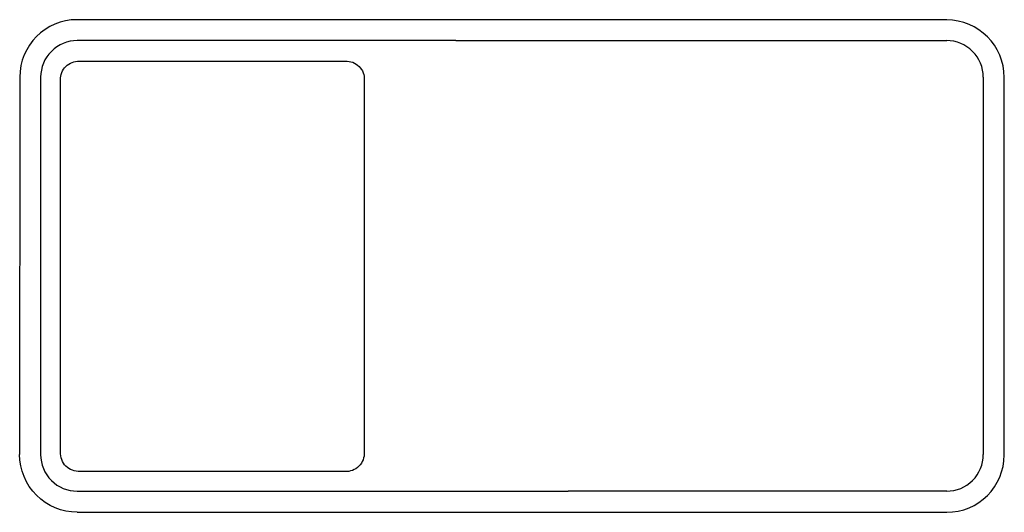
# Model space of a CAD drawing. Units: millimetres. Extents: x 60 to 1260, y -129 to 471.
import ezdxf

# ---------------------------------------------------------------- set-up
doc = ezdxf.new("R2010")
doc.units = ezdxf.units.MM
doc.layers.add('2D_GRAFIK', color=2, linetype='Continuous')
doc.layers.add('3D_CH_GLASS', color=151, linetype='Continuous')

# ---------------------------------------------------------------- blocks, each defined once
blk = doc.blocks.new('2D_TABLE_GLASS_S1')
at = {"layer": '2D_GRAFIK'}
for p, q in [((0.5299, 0.2998), (-0.53, 0.3)), ((-0.0686, 0.2745), (-0.5299, 0.2745)), ((0.0686, 0.2745), (0.5299, 0.2745)), ((-0.6, 0.2299), (-0.6001, -0.2299)), ((-0.5745, 0.2299), (-0.5745, -0.2299)), ((0.5745, 0.2299), (0.5745, -0.2299)), ((0.6, -0.2302), (0.6001, 0.2297)), ((0.6, -0.2302), (0.6001, 0.2297)), ((-0.5299, -0.2745), (-0.0686, -0.2745)), ((0.5299, -0.2745), (0.0686, -0.2745)), ((-0.53, -0.3001), (0.5299, -0.3002))]:
    blk.add_line(p, q, dxfattribs=at)
for points in [[(-0.53, 0.3, 0.413694), (-0.6, 0.2299)], [(0.6001, 0.2297, 0.412722), (0.5299, 0.2998)], [(-0.2031, 0.2494, -0.451763), (-0.1801, 0.2264), (-0.1801, -0.2269, -0.451569), (-0.2038, -0.2506), (-0.5265, -0.2505, -0.450902), (-0.5502, -0.2268), (-0.5502, 0.2267, -0.432986), (-0.5274, 0.2495), (-0.2031, 0.2494)], [(-0.53, -0.3001, -0.414292), (-0.6001, -0.2299)], [(0.5299, -0.3002, 0.41405), (0.6, -0.2302)]]:
    blk.add_lwpolyline(points, format="xyb", dxfattribs=at)
for points in [[(-0.0686, 0.2745), (0.0686, 0.2745)], [(-0.0686, -0.2745), (0.0686, -0.2745)]]:
    blk.add_lwpolyline(points, dxfattribs=at)
for centre, start, end in [((-0.5299, 0.2299), 89.9998, 180.0002), ((0.5299, 0.2299), 359.9998, 90.0002), ((-0.5299, -0.2299), 180, 270.0001), ((0.5299, -0.2299), 269.9999, 360)]:
    blk.add_arc(centre, 0.0446, start, end, dxfattribs=at)

msp = doc.modelspace()

# ---------------------------------------------------------------- block references
at = {"layer": '3D_CH_GLASS', "color": 2, "xscale": 1000, "yscale": 1000, "zscale": 1000}
msp.add_blockref('2D_TABLE_GLASS_S1', (659.9, 171.5), dxfattribs=at)

doc.saveas('drawing.dxf')
